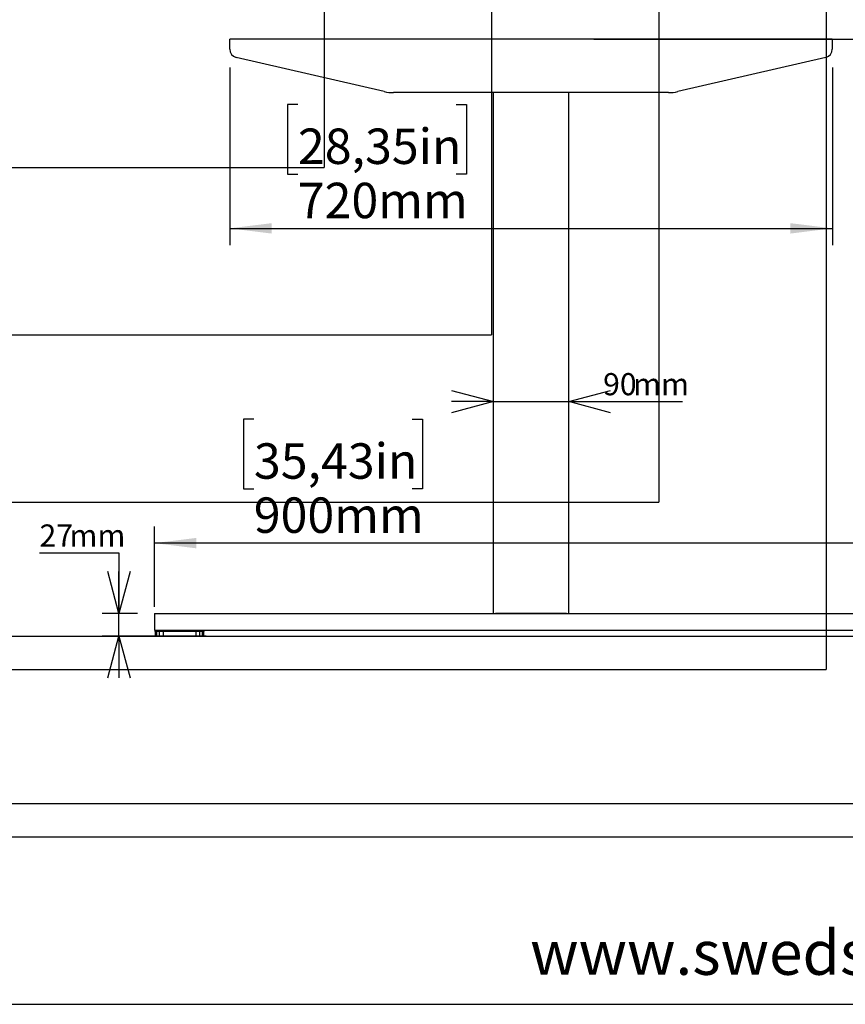
# Model space of a CAD drawing. Extents: x 0 to 5940, y 0 to 4200.
# Drawn here: x 4296 to 5283, y 280 to 1457 of the extents above; entities that cross this region are included whole.
import ezdxf

# ---------------------------------------------------------------- set-up
doc = ezdxf.new("R2010")
doc.units = 0
doc.header["$LTSCALE"] = 20
doc.layers.get('0').update_dxf_attribs({"linetype": 'CONTINUOUS'})
doc.layers.add('DOLD_REFERENS_RAM___LINJER', color=1, linetype='CONTINUOUS')
doc.layers.add('SVART', color=7, linetype='CONTINUOUS')
doc.styles.add('SLDTEXTSTYLE0', font='TXT', dxfattribs={"width": 0.7})
doc.dimstyles.new('SLDDIMSTYLE0', dxfattribs={"dimtxt": 50.8, "dimasz": 50, "dimexe": 0, "dimexo": 0.0625, "dimgap": 12.7, "dimtad": 0, "dimtih": 1, "dimtoh": 1, "dimrnd": 1e-09, "dimzin": 12, "dimtxsty": 'SLDTEXTSTYLE0', "dimsah": 1, "dimcen": 0.09, "dimazin": 3, "dimtfac": 1, "dimtofl": 0, "dimtmove": 0, "dimatfit": 3, "dimtolj": 1, "dimtzin": 12})
doc.dimstyles.new('SLDDIMSTYLE2', dxfattribs={"dimtxt": 31.75, "dimasz": 50, "dimexe": 0, "dimexo": 0.0625, "dimgap": 7.9375, "dimtad": 0, "dimtih": 1, "dimtoh": 1, "dimdec": 0, "dimrnd": 1e-09, "dimzin": 12, "dimtxsty": 'SLDTEXTSTYLE0', "dimblk1": 'OPEN30', "dimblk2": 'OPEN30', "dimsah": 1, "dimcen": 0.09, "dimazin": 3, "dimtfac": 1, "dimtmove": 0, "dimatfit": 3, "dimtolj": 1, "dimtzin": 12})
doc.dimstyles.new('SLDDIMSTYLE3', dxfattribs={"dimtxt": 50.8, "dimasz": 50, "dimexe": 0, "dimexo": 0.0625, "dimgap": 12.7, "dimtad": 0, "dimtih": 1, "dimtoh": 1, "dimdec": 0, "dimrnd": 1e-09, "dimzin": 12, "dimtxsty": 'SLDTEXTSTYLE0', "dimsah": 1, "dimcen": 0.09, "dimazin": 3, "dimtfac": 1, "dimtofl": 0, "dimtmove": 0, "dimatfit": 3, "dimtolj": 1, "dimtzin": 12})

# ---------------------------------------------------------------- blocks, each defined once
blk = doc.blocks.new('_D_9')
at = {"color": 7, "linetype": 'CONTINUOUS'}
for p, q in [((4982.3, 1433.6), (5428.1, 1433.6)), ((5408.1, 1433.6), (5408.1, 1155)), ((5313.6, 1146.7), (5301.1, 1146.7)), ((5301.1, 1146.7), (5301.1, 1063.4)), ((5502.7, 1146.7), (5515.1, 1146.7)), ((5515.1, 1146.7), (5515.1, 1063.4)), ((5301.1, 1063.4), (5313.6, 1063.4)), ((5515.1, 1063.4), (5502.7, 1063.4)), ((5408.1, 720.1), (5408.1, 998.7)), ((5317, 720.1), (5428.1, 720.1))]:
    blk.add_line(p, q, dxfattribs=at)
for points in [[(5408.1, 1433.6), (5401.9, 1383.6), (5414.3, 1383.6)], [(5408.1, 720.1), (5414.3, 770.1), (5401.9, 770.1)]]:
    blk.add_solid(points, dxfattribs=at)
at = {"color": 7, "linetype": 'CONTINUOUS', "char_height": 42.33, "attachment_point": 1, "style": 'SLDTEXTSTYLE0'}
for s, insert in [('28,15in', (5313.6, 1118)), ('715mm', (5313.4, 1053.3))]:
    blk.add_mtext(s, dxfattribs=dict(at, insert=insert))
blk = doc.blocks.new('_D_10')
at = {"color": 7, "linetype": 'CONTINUOUS'}
for p, q in [((4576.2, 979.2), (4563.8, 979.2)), ((4563.8, 979.2), (4563.8, 895.9)), ((4765.3, 979.2), (4777.7, 979.2)), ((4777.7, 979.2), (4777.7, 895.9)), ((4563.8, 895.9), (4576.2, 895.9)), ((4777.7, 895.9), (4765.3, 895.9)), ((4457.3, 754.9), (4457.3, 851.2)), ((5357.3, 754.8), (5357.3, 851.2)), ((5357.3, 831.2), (4457.3, 831.2))]:
    blk.add_line(p, q, dxfattribs=at)
for points in [[(4457.3, 831.2), (4507.3, 825), (4507.3, 837.4)], [(5357.3, 831.2), (5307.3, 837.4), (5307.3, 825)]]:
    blk.add_solid(points, dxfattribs=at)
at = {"color": 7, "linetype": 'CONTINUOUS', "char_height": 42.33, "attachment_point": 1, "style": 'SLDTEXTSTYLE0'}
for s, insert in [('35,43in', (4576.2, 950.5)), ('900mm', (4576, 885.8))]:
    blk.add_mtext(s, dxfattribs=dict(at, insert=insert))
blk = doc.blocks.new('_D_11')
at = {"color": 7, "linetype": 'CONTINUOUS'}
for p, q in [((4547.3, 1399.6), (4547.3, 1187.4)), ((5267.3, 1399.6), (5267.3, 1187.4)), ((4628.8, 1355.4), (4616.3, 1355.4)), ((4616.3, 1355.4), (4616.3, 1272.1)), ((4817.9, 1355.4), (4830.3, 1355.4)), ((4830.3, 1355.4), (4830.3, 1272.1)), ((4616.3, 1272.1), (4628.8, 1272.1)), ((4830.3, 1272.1), (4817.9, 1272.1)), ((4547.3, 1207.4), (5267.3, 1207.4))]:
    blk.add_line(p, q, dxfattribs=at)
for points in [[(4547.3, 1207.4), (4597.3, 1201.2), (4597.3, 1213.6)], [(5267.3, 1207.4), (5217.3, 1213.6), (5217.3, 1201.2)]]:
    blk.add_solid(points, dxfattribs=at)
at = {"color": 7, "linetype": 'CONTINUOUS', "char_height": 42.33, "attachment_point": 1, "style": 'SLDTEXTSTYLE0'}
for s, insert in [('28,35in', (4628.8, 1326.7)), ('720mm', (4628.6, 1261.9))]:
    blk.add_mtext(s, dxfattribs=dict(at, insert=insert))
blk = doc.blocks.new('_OPEN30')
at = {"color": 0, "linetype": 'BYBLOCK'}
for p, q in [((-1, 0.267949), (0, 0)), ((0, 0), (-1, -0.267949)), ((0, 0), (-1, 0))]:
    blk.add_line(p, q, dxfattribs=at)
blk = doc.blocks.new('_D_12')
at = {"color": 7, "linetype": 'CONTINUOUS'}
for p, q in [((4862.3, 1000.3), (4812.3, 1000.3)), ((4862.3, 1000.3), (4952.3, 1000.3)), ((4952.3, 1000.3), (5088.3, 1000.3))]:
    blk.add_line(p, q, dxfattribs=at)
at = {"color": 7, "linetype": 'CONTINUOUS', "xscale": 50, "yscale": 50}
blk.add_blockref('_OPEN30', (4862.3, 1000.3), dxfattribs=at)
at = {"color": 7, "linetype": 'CONTINUOUS', "xscale": 50, "yscale": 50, "rotation": 180.0000000000004}
blk.add_blockref('_OPEN30', (4952.3, 1000.3), dxfattribs=at)
at = {"color": 7, "linetype": 'CONTINUOUS', "char_height": 26.46, "attachment_point": 1, "style": 'SLDTEXTSTYLE0'}
for s, insert in [('90', (4993.4, 1034.4)), ('mm', (5029.2, 1034.4))]:
    blk.add_mtext(s, dxfattribs=dict(at, insert=insert))
blk = doc.blocks.new('_D_13')
at = {"color": 7, "linetype": 'CONTINUOUS'}
for p, q in [((4320, 819.4), (4414.9, 819.4)), ((4414.9, 819.4), (4414.9, 747.1)), ((4437.3, 747.1), (4394.9, 747.1)), ((4414.9, 720.1), (4414.9, 747.1)), ((4519.2, 720.1), (4394.9, 720.1)), ((4414.9, 720.1), (4414.9, 670.1))]:
    blk.add_line(p, q, dxfattribs=at)
at = {"color": 7, "linetype": 'CONTINUOUS', "xscale": 50, "yscale": 50}
for p, rotation in [((4414.9, 747.1), 270.0000000000004), ((4414.9, 720.1), 90.0000000000004)]:
    blk.add_blockref('_OPEN30', p, dxfattribs=dict(at, rotation=rotation))
at = {"color": 7, "linetype": 'CONTINUOUS', "char_height": 26.46, "attachment_point": 1, "style": 'SLDTEXTSTYLE0'}
for s, insert in [('27', (4320, 853.5)), ('mm', (4355.8, 853.5))]:
    blk.add_mtext(s, dxfattribs=dict(at, insert=insert))

msp = doc.modelspace()

# ---------------------------------------------------------------- linework, layer by layer
at = {"color": 7, "linetype": 'CONTINUOUS'}
for p, q in [((4547.263, 1428.594), (4547.263, 1433.594)), ((5267.263, 1433.594), (4547.263, 1433.594)), ((4547.263, 1421.543), (4547.263, 1428.594)), ((5267.263, 1433.594), (5267.263, 1428.594)), ((5267.263, 1428.594), (5267.263, 1421.543)), ((4731.696, 1370.883), (4555.007, 1411.801)), ((5259.519, 1411.801), (5082.829, 1370.883)), ((5071.549, 1369.594), (4742.977, 1369.594)), ((4862.263, 747.094), (4862.263, 1369.594)), ((4952.263, 747.094), (4952.263, 1369.594)), ((4457.263, 747.094), (4457.263, 727.094)), ((4457.263, 747.094), (5357.263, 747.094)), ((4949.763, 747.094), (4864.763, 747.094)), ((4457.263, 727.094), (5357.263, 727.094)), ((4458.311, 725.598), (4458.311, 720.591)), ((4458.78, 726.094), (4459.496, 726.094)), ((4459.496, 720.094), (4458.78, 720.094)), ((4459.496, 726.094), (4460.005, 726.094)), ((4459.496, 720.094), (4460.005, 720.094)), ((4459.71, 725.748), (4459.71, 720.44)), ((4460.005, 726.094), (4462.104, 726.094)), ((4462.104, 720.094), (4460.005, 720.094)), ((4462.104, 726.094), (4462.964, 726.094)), ((4462.104, 720.094), (4462.964, 720.094)), ((4462.952, 725.863), (4462.952, 720.327)), ((4462.964, 726.094), (4463.091, 726.094)), ((4463.09, 720.094), (4462.964, 720.094)), ((4463.087, 726.094), (4466.427, 726.094)), ((4466.427, 720.094), (4463.087, 720.094)), ((4466.427, 726.094), (4467.318, 726.094)), ((4466.427, 720.094), (4467.318, 720.094)), ((4467.318, 726.094), (4467.818, 726.094)), ((4467.818, 720.094), (4467.318, 720.094)), ((4467.818, 726.094), (4472.17, 726.094)), ((4467.818, 725.966), (4467.818, 720.223)), ((4472.17, 720.094), (4467.818, 720.094)), ((4472.17, 726.094), (4473.03, 726.094)), ((4472.17, 720.094), (4473.03, 720.094)), ((4473.03, 726.094), (4473.642, 726.094)), ((4473.642, 720.094), (4473.03, 720.094)), ((4473.642, 726.094), (4473.873, 726.094)), ((4473.642, 720.094), (4473.873, 720.094)), ((4473.873, 726.094), (4478.941, 726.094)), ((4478.941, 720.094), (4473.873, 720.094)), ((4478.941, 726.094), (4479.712, 726.094)), ((4478.941, 720.094), (4479.712, 720.094)), ((4479.712, 726.094), (4480.395, 726.094)), ((4480.395, 720.094), (4479.712, 720.094)), ((4480.395, 726.094), (4480.841, 726.094)), ((4480.395, 720.094), (4480.841, 720.094)), ((4480.841, 726.094), (4486.28, 726.094)), ((4486.28, 720.094), (4480.841, 720.094)), ((4482.263, 726.344), (4482.013, 726.094)), ((4483.091, 726.924), (4482.263, 726.344)), ((4482.263, 726.344), (4492.263, 726.344)), ((4482.848, 727.094), (4483.091, 726.924)), ((4483.091, 726.924), (4491.435, 726.924)), ((4486.28, 726.094), (4486.909, 726.094)), ((4486.28, 720.094), (4486.909, 720.094)), ((4486.909, 726.094), (4487.616, 726.094)), ((4487.616, 720.094), (4486.909, 720.094)), ((4487.616, 726.094), (4488.246, 726.094)), ((4487.616, 720.094), (4488.246, 720.094)), ((4488.246, 726.094), (4493.685, 726.094)), ((4493.685, 720.094), (4488.246, 720.094)), ((4491.435, 726.924), (4491.678, 727.094)), ((4492.263, 726.344), (4491.435, 726.924)), ((4492.513, 726.094), (4492.263, 726.344)), ((4493.685, 726.094), (4494.13, 726.094)), ((4493.685, 720.094), (4494.13, 720.094)), ((4494.13, 726.094), (4494.813, 726.094)), ((4494.813, 720.094), (4494.13, 720.094)), ((4494.813, 726.094), (4495.584, 726.094)), ((4494.813, 720.094), (4495.584, 720.094)), ((4495.584, 726.094), (4500.653, 726.094)), ((4500.653, 720.094), (4495.584, 720.094)), ((4500.653, 726.094), (4500.884, 726.094)), ((4500.653, 720.094), (4500.884, 720.094)), ((4500.884, 726.094), (4501.496, 726.094)), ((4501.496, 720.094), (4500.884, 720.094)), ((4501.496, 726.094), (4502.356, 726.094)), ((4501.496, 720.094), (4502.356, 720.094)), ((4502.356, 726.094), (4506.708, 726.094)), ((4506.708, 720.094), (4502.356, 720.094)), ((4506.708, 726.094), (4507.208, 726.094)), ((4506.708, 725.966), (4506.708, 720.223)), ((4507.208, 720.094), (4506.708, 720.094)), ((4507.208, 726.094), (4508.099, 726.094)), ((4507.208, 720.094), (4508.099, 720.094)), ((4508.099, 726.094), (4511.438, 726.094)), ((4511.438, 720.094), (4508.099, 720.094)), ((4511.562, 720.094), (4511.434, 720.094)), ((4511.435, 726.094), (4511.562, 726.094)), ((4511.562, 726.094), (4512.422, 726.094)), ((4511.562, 720.094), (4512.422, 720.094)), ((4511.573, 720.326), (4511.573, 725.862)), ((4512.422, 726.094), (4514.521, 726.094)), ((4514.521, 720.094), (4512.422, 720.094)), ((4514.521, 726.094), (4515.03, 726.094)), ((4514.521, 720.094), (4515.03, 720.094)), ((4514.816, 720.441), (4514.816, 725.748)), ((4515.03, 726.094), (4515.746, 726.094)), ((4515.746, 720.094), (4515.03, 720.094)), ((4516.215, 720.591), (4516.215, 725.598)), ((280, 520), (5660, 520))]:
    msp.add_line(p, q, dxfattribs=at)
for centre, radius, start, end in [((4557.263, 1421.543), 10, 180, 256.961343), ((5257.263, 1421.543), 10, 283.038657, 0), ((4742.977, 1419.594), 50, 256.961343, 270), ((5071.549, 1419.594), 50, 270, 283.038657)]:
    msp.add_arc(centre, radius, start, end, dxfattribs=at)
for points, knots in [([(4458.312, 725.594), (4458.312, 725.595), (4458.308, 725.673), (4458.326, 725.807), (4458.419, 725.919), (4458.458, 725.966)], [0, 0, 0, 0, 0.00792657, 0.58270717, 1, 1, 1, 1]), ([(4458.458, 720.223), (4458.416, 720.274), (4458.324, 720.387), (4458.308, 720.52), (4458.312, 720.593), (4458.312, 720.594)], [0, 0, 0, 0, 0.45314368, 0.99207372, 1, 1, 1, 1]), ([(4458.458, 725.966), (4458.511, 726.006), (4458.612, 726.081), (4458.726, 726.09), (4458.78, 726.094)], [0, 0, 0, 0, 0.53017539, 1, 1, 1, 1]), ([(4458.78, 720.094), (4458.772, 720.095), (4458.69, 720.096), (4458.576, 720.127), (4458.485, 720.201), (4458.458, 720.223)], [0, 0, 0, 0, 0.074040877, 0.720893818, 1, 1, 1, 1]), ([(4459.101, 725.966), (4459.047, 725.914), (4458.928, 725.802), (4458.877, 725.668), (4458.862, 725.595), (4458.862, 725.594)], [0, 0, 0, 0, 0.45319612, 0.99199412, 1, 1, 1, 1]), ([(4458.862, 720.594), (4458.862, 720.593), (4458.878, 720.516), (4458.931, 720.382), (4459.051, 720.27), (4459.101, 720.223)], [0, 0, 0, 0, 0.00800683, 0.5828745, 1, 1, 1, 1]), ([(4459.496, 726.094), (4459.486, 726.094), (4459.386, 726.093), (4459.246, 726.062), (4459.135, 725.988), (4459.101, 725.966)], [0, 0, 0, 0, 0.074036527, 0.720818535, 1, 1, 1, 1]), ([(4459.101, 720.223), (4459.167, 720.183), (4459.291, 720.108), (4459.43, 720.099), (4459.496, 720.094)], [0, 0, 0, 0, 0.530369443, 1, 1, 1, 1]), ([(4459.735, 725.594), (4459.735, 725.595), (4459.711, 725.671), (4459.693, 725.808), (4459.752, 725.919), (4459.777, 725.966)], [0, 0, 0, 0, 0.00812363, 0.58287595, 1, 1, 1, 1]), ([(4459.777, 720.223), (4459.751, 720.274), (4459.693, 720.386), (4459.712, 720.522), (4459.735, 720.593), (4459.735, 720.594)], [0, 0, 0, 0, 0.45335408, 0.99187685, 1, 1, 1, 1]), ([(4459.777, 725.966), (4459.815, 726.006), (4459.886, 726.081), (4459.967, 726.09), (4460.005, 726.094)], [0, 0, 0, 0, 0.53031641, 1, 1, 1, 1]), ([(4460.005, 720.094), (4459.999, 720.095), (4459.942, 720.096), (4459.86, 720.127), (4459.796, 720.201), (4459.777, 720.223)], [0, 0, 0, 0, 0.074210314, 0.72080505, 1, 1, 1, 1]), ([(4461.664, 725.966), (4461.601, 725.915), (4461.463, 725.802), (4461.38, 725.667), (4461.347, 725.595), (4461.347, 725.594)], [0, 0, 0, 0, 0.45330318, 0.99193854, 1, 1, 1, 1]), ([(4461.347, 720.594), (4461.347, 720.593), (4461.382, 720.517), (4461.467, 720.381), (4461.606, 720.27), (4461.664, 720.223)], [0, 0, 0, 0, 0.00806257, 0.58281806, 1, 1, 1, 1]), ([(4462.104, 726.094), (4462.093, 726.094), (4461.982, 726.093), (4461.825, 726.062), (4461.702, 725.988), (4461.664, 725.966)], [0, 0, 0, 0, 0.07407519, 0.72077687, 1, 1, 1, 1]), ([(4461.664, 720.223), (4461.738, 720.183), (4461.876, 720.108), (4462.031, 720.099), (4462.104, 720.094)], [0, 0, 0, 0, 0.5304225, 1, 1, 1, 1]), ([(4463.035, 725.594), (4463.034, 725.595), (4462.991, 725.673), (4462.939, 725.807), (4462.96, 725.919), (4462.969, 725.966)], [0, 0, 0, 0, 0.00799214, 0.58273496, 1, 1, 1, 1]), ([(4462.969, 720.223), (4462.96, 720.274), (4462.94, 720.387), (4462.994, 720.521), (4463.034, 720.593), (4463.035, 720.594)], [0, 0, 0, 0, 0.4533132, 0.99200806, 1, 1, 1, 1]), ([(4462.969, 725.966), (4462.989, 726.006), (4463.026, 726.081), (4463.068, 726.09), (4463.087, 726.094)], [0, 0, 0, 0, 0.53031428, 1, 1, 1, 1]), ([(4463.087, 720.094), (4463.084, 720.095), (4463.055, 720.096), (4463.013, 720.127), (4462.979, 720.201), (4462.969, 720.223)], [0, 0, 0, 0, 0.07431296, 0.72096173, 1, 1, 1, 1]), ([(4465.972, 725.966), (4465.904, 725.914), (4465.756, 725.802), (4465.647, 725.668), (4465.599, 725.595), (4465.598, 725.594)], [0, 0, 0, 0, 0.45327585, 0.99196975, 1, 1, 1, 1]), ([(4465.598, 720.594), (4465.599, 720.593), (4465.65, 720.517), (4465.761, 720.382), (4465.909, 720.27), (4465.972, 720.223)], [0, 0, 0, 0, 0.00803127, 0.58287167, 1, 1, 1, 1]), ([(4466.427, 726.094), (4466.324, 726.086), (4466.163, 726.074), (4466.023, 725.995), (4465.972, 725.966)], [0, 0, 0, 0, 0.63586569, 1, 1, 1, 1]), ([(4465.972, 720.223), (4466.004, 720.204), (4466.117, 720.137), (4466.277, 720.099), (4466.398, 720.095), (4466.427, 720.094)], [0, 0, 0, 0, 0.23685871, 0.81735241, 1, 1, 1, 1]), ([(4467.818, 725.966), (4467.818, 725.975), (4467.818, 726.031), (4467.818, 726.084), (4467.818, 726.092), (4467.818, 726.094)], [0, 0, 0, 0, 0.11283361, 0.65877342, 1, 1, 1, 1]), ([(4467.985, 725.594), (4467.984, 725.595), (4467.926, 725.672), (4467.842, 725.807), (4467.825, 725.919), (4467.818, 725.966)], [0, 0, 0, 0, 0.00808481, 0.58291462, 1, 1, 1, 1]), ([(4467.818, 720.223), (4467.826, 720.274), (4467.845, 720.386), (4467.93, 720.522), (4467.984, 720.593), (4467.985, 720.594)], [0, 0, 0, 0, 0.45335986, 0.99191576, 1, 1, 1, 1]), ([(4467.818, 720.094), (4467.818, 720.094), (4467.818, 720.094), (4467.818, 720.117), (4467.818, 720.195), (4467.818, 720.223)], [0, 0, 0, 0, 0.00174493, 0.63490501, 1, 1, 1, 1]), ([(4471.73, 725.966), (4471.662, 725.915), (4471.515, 725.802), (4471.387, 725.667), (4471.327, 725.595), (4471.326, 725.594)], [0, 0, 0, 0, 0.4532893, 0.99192442, 1, 1, 1, 1]), ([(4471.326, 720.594), (4471.327, 720.593), (4471.391, 720.517), (4471.52, 720.381), (4471.668, 720.27), (4471.73, 720.223)], [0, 0, 0, 0, 0.00807686, 0.58282799, 1, 1, 1, 1]), ([(4472.17, 726.094), (4472.159, 726.094), (4472.048, 726.093), (4471.891, 726.062), (4471.767, 725.988), (4471.73, 725.966)], [0, 0, 0, 0, 0.07407052, 0.72079448, 1, 1, 1, 1]), ([(4471.73, 720.223), (4471.803, 720.183), (4471.941, 720.108), (4472.097, 720.099), (4472.17, 720.094)], [0, 0, 0, 0, 0.53045029, 1, 1, 1, 1]), ([(4473.991, 725.966), (4473.971, 726.006), (4473.934, 726.081), (4473.892, 726.09), (4473.873, 726.094)], [0, 0, 0, 0, 0.53054466, 1, 1, 1, 1]), ([(4473.873, 720.094), (4473.876, 720.095), (4473.905, 720.096), (4473.948, 720.127), (4473.981, 720.201), (4473.991, 720.223)], [0, 0, 0, 0, 0.07405826, 0.72074133, 1, 1, 1, 1]), ([(4474.249, 725.594), (4474.248, 725.595), (4474.179, 725.672), (4474.069, 725.807), (4474.014, 725.919), (4473.991, 725.966)], [0, 0, 0, 0, 0.00804535, 0.58279262, 1, 1, 1, 1]), ([(4473.991, 720.223), (4474.016, 720.274), (4474.073, 720.387), (4474.184, 720.521), (4474.248, 720.593), (4474.249, 720.594)], [0, 0, 0, 0, 0.45325678, 0.99195479, 1, 1, 1, 1]), ([(4478.547, 725.966), (4478.484, 725.914), (4478.346, 725.802), (4478.21, 725.668), (4478.141, 725.595), (4478.14, 725.594)], [0, 0, 0, 0, 0.45323857, 0.99197166, 1, 1, 1, 1]), ([(4478.14, 720.594), (4478.141, 720.593), (4478.214, 720.517), (4478.352, 720.382), (4478.489, 720.27), (4478.547, 720.223)], [0, 0, 0, 0, 0.00802936, 0.58283885, 1, 1, 1, 1]), ([(4478.941, 726.094), (4478.931, 726.094), (4478.832, 726.093), (4478.691, 726.062), (4478.58, 725.988), (4478.547, 725.966)], [0, 0, 0, 0, 0.07398261, 0.72081818, 1, 1, 1, 1]), ([(4478.547, 720.223), (4478.613, 720.183), (4478.736, 720.108), (4478.876, 720.099), (4478.941, 720.094)], [0, 0, 0, 0, 0.53042108, 1, 1, 1, 1]), ([(4481.068, 725.966), (4481.03, 726.006), (4480.959, 726.081), (4480.878, 726.09), (4480.841, 726.094)], [0, 0, 0, 0, 0.530329831, 1, 1, 1, 1]), ([(4480.841, 720.094), (4480.846, 720.095), (4480.904, 720.096), (4480.985, 720.127), (4481.049, 720.201), (4481.068, 720.223)], [0, 0, 0, 0, 0.07423779, 0.72098156, 1, 1, 1, 1]), ([(4481.4, 725.594), (4481.399, 725.595), (4481.324, 725.672), (4481.195, 725.807), (4481.106, 725.919), (4481.068, 725.966)], [0, 0, 0, 0, 0.00802749, 0.58281423, 1, 1, 1, 1]), ([(4481.068, 720.223), (4481.11, 720.274), (4481.2, 720.387), (4481.328, 720.521), (4481.399, 720.593), (4481.4, 720.594)], [0, 0, 0, 0, 0.45328272, 0.99197281, 1, 1, 1, 1]), ([(4485.958, 725.966), (4485.904, 725.915), (4485.786, 725.802), (4485.649, 725.667), (4485.576, 725.595), (4485.575, 725.594)], [0, 0, 0, 0, 0.45318896, 0.99192803, 1, 1, 1, 1]), ([(4485.575, 720.594), (4485.576, 720.593), (4485.654, 720.517), (4485.791, 720.381), (4485.908, 720.27), (4485.958, 720.223)], [0, 0, 0, 0, 0.00807289, 0.58281828, 1, 1, 1, 1]), ([(4486.28, 726.094), (4486.272, 726.094), (4486.191, 726.093), (4486.075, 726.062), (4485.985, 725.988), (4485.958, 725.966)], [0, 0, 0, 0, 0.07424934, 0.72078296, 1, 1, 1, 1]), ([(4485.958, 720.223), (4486.011, 720.183), (4486.112, 720.108), (4486.226, 720.099), (4486.28, 720.094)], [0, 0, 0, 0, 0.53025139, 1, 1, 1, 1]), ([(4488.568, 725.966), (4488.515, 726.006), (4488.413, 726.081), (4488.299, 726.09), (4488.246, 726.094)], [0, 0, 0, 0, 0.53025129, 1, 1, 1, 1]), ([(4488.246, 720.094), (4488.254, 720.095), (4488.335, 720.096), (4488.45, 720.127), (4488.541, 720.201), (4488.568, 720.223)], [0, 0, 0, 0, 0.074249048, 0.720823217, 1, 1, 1, 1]), ([(4488.951, 725.594), (4488.95, 725.595), (4488.873, 725.672), (4488.735, 725.807), (4488.617, 725.919), (4488.568, 725.966)], [0, 0, 0, 0, 0.00803484, 0.58281812, 1, 1, 1, 1]), ([(4488.568, 720.223), (4488.622, 720.274), (4488.74, 720.387), (4488.877, 720.521), (4488.95, 720.593), (4488.951, 720.594)], [0, 0, 0, 0, 0.45318931, 0.99196549, 1, 1, 1, 1]), ([(4493.458, 725.966), (4493.416, 725.915), (4493.326, 725.802), (4493.198, 725.667), (4493.127, 725.595), (4493.126, 725.594)], [0, 0, 0, 0, 0.45328141, 0.99193604, 1, 1, 1, 1]), ([(4493.126, 720.594), (4493.127, 720.593), (4493.203, 720.517), (4493.331, 720.381), (4493.42, 720.27), (4493.458, 720.223)], [0, 0, 0, 0, 0.00806485, 0.58281539, 1, 1, 1, 1]), ([(4493.685, 726.094), (4493.679, 726.094), (4493.622, 726.093), (4493.541, 726.062), (4493.477, 725.988), (4493.458, 725.966)], [0, 0, 0, 0, 0.074237772, 0.720981356, 1, 1, 1, 1]), ([(4493.458, 720.223), (4493.495, 720.183), (4493.567, 720.108), (4493.648, 720.099), (4493.685, 720.094)], [0, 0, 0, 0, 0.53032981, 1, 1, 1, 1]), ([(4495.979, 725.966), (4495.913, 726.006), (4495.789, 726.081), (4495.65, 726.09), (4495.584, 726.094)], [0, 0, 0, 0, 0.53036946, 1, 1, 1, 1]), ([(4495.584, 720.094), (4495.595, 720.095), (4495.694, 720.096), (4495.835, 720.127), (4495.946, 720.201), (4495.979, 720.223)], [0, 0, 0, 0, 0.07398264, 0.72081839, 1, 1, 1, 1]), ([(4496.386, 725.594), (4496.385, 725.595), (4496.312, 725.672), (4496.174, 725.807), (4496.037, 725.919), (4495.979, 725.966)], [0, 0, 0, 0, 0.00802906, 0.58283874, 1, 1, 1, 1]), ([(4495.979, 720.223), (4496.042, 720.274), (4496.18, 720.387), (4496.316, 720.521), (4496.385, 720.593), (4496.386, 720.594)], [0, 0, 0, 0, 0.45323876, 0.99197137, 1, 1, 1, 1]), ([(4500.535, 725.966), (4500.509, 725.914), (4500.453, 725.802), (4500.342, 725.668), (4500.278, 725.595), (4500.277, 725.594)], [0, 0, 0, 0, 0.45327208, 0.99198846, 1, 1, 1, 1]), ([(4500.277, 720.594), (4500.278, 720.593), (4500.346, 720.516), (4500.457, 720.382), (4500.512, 720.27), (4500.535, 720.223)], [0, 0, 0, 0, 0.00801225, 0.58277869, 1, 1, 1, 1]), ([(4500.653, 726.094), (4500.65, 726.094), (4500.62, 726.093), (4500.578, 726.062), (4500.545, 725.988), (4500.535, 725.966)], [0, 0, 0, 0, 0.07407328, 0.72073097, 1, 1, 1, 1]), ([(4500.535, 720.223), (4500.555, 720.183), (4500.592, 720.108), (4500.634, 720.099), (4500.653, 720.094)], [0, 0, 0, 0, 0.53053614, 1, 1, 1, 1]), ([(4502.796, 725.966), (4502.723, 726.006), (4502.584, 726.081), (4502.429, 726.09), (4502.356, 726.094)], [0, 0, 0, 0, 0.530450314, 1, 1, 1, 1]), ([(4502.356, 720.094), (4502.367, 720.095), (4502.478, 720.096), (4502.635, 720.127), (4502.759, 720.201), (4502.796, 720.223)], [0, 0, 0, 0, 0.07407054, 0.72079469, 1, 1, 1, 1]), ([(4503.2, 725.594), (4503.199, 725.595), (4503.135, 725.672), (4503.006, 725.807), (4502.858, 725.919), (4502.796, 725.966)], [0, 0, 0, 0, 0.00807628, 0.58284294, 1, 1, 1, 1]), ([(4502.796, 720.223), (4502.863, 720.274), (4503.011, 720.386), (4503.139, 720.522), (4503.199, 720.593), (4503.2, 720.594)], [0, 0, 0, 0, 0.45327298, 0.99192442, 1, 1, 1, 1]), ([(4506.708, 725.966), (4506.7, 725.915), (4506.681, 725.802), (4506.596, 725.667), (4506.542, 725.595), (4506.541, 725.594)], [0, 0, 0, 0, 0.45337277, 0.99194405, 1, 1, 1, 1]), ([(4506.541, 720.594), (4506.542, 720.593), (4506.599, 720.517), (4506.684, 720.381), (4506.701, 720.27), (4506.708, 720.223)], [0, 0, 0, 0, 0.0080571, 0.58290297, 1, 1, 1, 1]), ([(4506.708, 726.094), (4506.708, 726.086), (4506.708, 726.074), (4506.708, 725.995), (4506.708, 725.966)], [0, 0, 0, 0, 0.635705262, 1, 1, 1, 1]), ([(4506.708, 720.223), (4506.708, 720.204), (4506.708, 720.137), (4506.708, 720.099), (4506.708, 720.095), (4506.708, 720.094)], [0, 0, 0, 0, 0.23688862, 0.8175159, 1, 1, 1, 1]), ([(4508.554, 725.966), (4508.525, 725.983), (4508.462, 726.022), (4508.312, 726.076), (4508.185, 726.094), (4508.1, 726.094), (4508.099, 726.094)], [0, 0, 0, 0, 0.211548681, 0.464858272, 0.992100177, 1, 1, 1, 1]), ([(4508.099, 720.094), (4508.119, 720.095), (4508.228, 720.097), (4508.389, 720.129), (4508.51, 720.198), (4508.554, 720.223)], [0, 0, 0, 0, 0.129158793, 0.68256365, 1, 1, 1, 1]), ([(4508.928, 725.594), (4508.927, 725.595), (4508.876, 725.672), (4508.765, 725.807), (4508.617, 725.919), (4508.554, 725.966)], [0, 0, 0, 0, 0.00803097, 0.58287155, 1, 1, 1, 1]), ([(4508.554, 720.223), (4508.622, 720.274), (4508.77, 720.387), (4508.879, 720.521), (4508.927, 720.593), (4508.928, 720.594)], [0, 0, 0, 0, 0.45327573, 0.99196946, 1, 1, 1, 1]), ([(4511.438, 726.094), (4511.442, 726.094), (4511.471, 726.093), (4511.513, 726.062), (4511.546, 725.988), (4511.556, 725.966)], [0, 0, 0, 0, 0.07431294, 0.72096152, 1, 1, 1, 1]), ([(4511.556, 720.223), (4511.537, 720.183), (4511.5, 720.108), (4511.458, 720.099), (4511.438, 720.094)], [0, 0, 0, 0, 0.53029883, 1, 1, 1, 1]), ([(4511.556, 725.966), (4511.566, 725.914), (4511.586, 725.802), (4511.531, 725.668), (4511.492, 725.595), (4511.491, 725.594)], [0, 0, 0, 0, 0.45331804, 0.99202905, 1, 1, 1, 1]), ([(4511.491, 720.594), (4511.492, 720.593), (4511.534, 720.516), (4511.587, 720.382), (4511.565, 720.27), (4511.556, 720.223)], [0, 0, 0, 0, 0.00797186, 0.58272643, 1, 1, 1, 1]), ([(4512.862, 725.966), (4512.788, 726.006), (4512.65, 726.081), (4512.495, 726.09), (4512.422, 726.094)], [0, 0, 0, 0, 0.53042253, 1, 1, 1, 1]), ([(4512.422, 720.094), (4512.433, 720.095), (4512.544, 720.096), (4512.701, 720.127), (4512.824, 720.201), (4512.862, 720.223)], [0, 0, 0, 0, 0.07407521, 0.72077708, 1, 1, 1, 1]), ([(4513.179, 725.594), (4513.179, 725.595), (4513.143, 725.672), (4513.059, 725.807), (4512.92, 725.919), (4512.862, 725.966)], [0, 0, 0, 0, 0.00806228, 0.58281794, 1, 1, 1, 1]), ([(4512.862, 720.223), (4512.925, 720.274), (4513.063, 720.387), (4513.146, 720.522), (4513.179, 720.593), (4513.179, 720.594)], [0, 0, 0, 0, 0.45330312, 0.99193825, 1, 1, 1, 1]), ([(4514.521, 726.094), (4514.527, 726.094), (4514.584, 726.093), (4514.666, 726.062), (4514.73, 725.988), (4514.749, 725.966)], [0, 0, 0, 0, 0.07421029, 0.72080484, 1, 1, 1, 1]), ([(4514.749, 720.223), (4514.711, 720.183), (4514.639, 720.108), (4514.559, 720.099), (4514.521, 720.094)], [0, 0, 0, 0, 0.53031639, 1, 1, 1, 1]), ([(4514.749, 725.966), (4514.775, 725.915), (4514.833, 725.803), (4514.814, 725.667), (4514.791, 725.595), (4514.79, 725.594)], [0, 0, 0, 0, 0.45335389, 0.99187714, 1, 1, 1, 1]), ([(4514.79, 720.594), (4514.791, 720.593), (4514.815, 720.517), (4514.833, 720.381), (4514.774, 720.27), (4514.749, 720.223)], [0, 0, 0, 0, 0.00812378, 0.58286923, 1, 1, 1, 1]), ([(4515.424, 725.966), (4515.359, 726.006), (4515.235, 726.081), (4515.095, 726.09), (4515.03, 726.094)], [0, 0, 0, 0, 0.53036946, 1, 1, 1, 1]), ([(4515.03, 720.094), (4515.04, 720.095), (4515.14, 720.096), (4515.28, 720.127), (4515.391, 720.201), (4515.424, 720.223)], [0, 0, 0, 0, 0.07403655, 0.72081874, 1, 1, 1, 1]), ([(4515.664, 725.594), (4515.664, 725.595), (4515.648, 725.673), (4515.595, 725.807), (4515.475, 725.919), (4515.424, 725.966)], [0, 0, 0, 0, 0.00800654, 0.58287438, 1, 1, 1, 1]), ([(4515.424, 720.223), (4515.479, 720.274), (4515.598, 720.387), (4515.649, 720.521), (4515.664, 720.593), (4515.664, 720.594)], [0, 0, 0, 0, 0.45319637, 0.99199383, 1, 1, 1, 1]), ([(4515.746, 726.094), (4515.754, 726.094), (4515.836, 726.093), (4515.95, 726.062), (4516.041, 725.988), (4516.068, 725.966)], [0, 0, 0, 0, 0.07408485, 0.72089389, 1, 1, 1, 1]), ([(4516.068, 720.223), (4516.015, 720.183), (4515.913, 720.108), (4515.799, 720.099), (4515.746, 720.094)], [0, 0, 0, 0, 0.53017548, 1, 1, 1, 1]), ([(4516.068, 725.966), (4516.11, 725.914), (4516.201, 725.802), (4516.218, 725.669), (4516.214, 725.595), (4516.214, 725.594)], [0, 0, 0, 0, 0.4531435, 0.99207401, 1, 1, 1, 1]), ([(4516.214, 720.594), (4516.214, 720.593), (4516.218, 720.516), (4516.2, 720.382), (4516.107, 720.27), (4516.068, 720.223)], [0, 0, 0, 0, 0.00792687, 0.58270729, 1, 1, 1, 1])]:
    msp.add_open_spline(points, degree=3, knots=knots, dxfattribs=at)
at = {"layer": 'DOLD_REFERENS_RAM___LINJER'}
for p, q in [((5260, 3520), (5260, 680)), ((5060, 3320), (5060, 880)), ((4860, 3120), (4860, 1080)), ((4660, 2920), (4660, 1280)), ((1280, 1280), (4660, 1280)), ((1080, 1080), (4860, 1080)), ((880, 880), (5060, 880)), ((280, 720), (5660, 720)), ((680, 680), (5260, 680)), ((480, 480), (5460, 480))]:
    msp.add_line(p, q, dxfattribs=at)
at = {"layer": 'DOLD_REFERENS_RAM___LINJER', "linetype": 'CONTINUOUS'}
msp.add_line((280, 280), (5660, 280), dxfattribs=at)

# ---------------------------------------------------------------- texts
at = {"layer": 'SVART', "insert": (5602.992, 368.145), "char_height": 52.91667, "attachment_point": 3, "style": 'SLDTEXTSTYLE0'}
msp.add_mtext('www.swedstyle.com', dxfattribs=at)

# ---------------------------------------------------------------- dimensions: what is measured, and where the dimension line sits
at = {"color": 7, "linetype": 'CONTINUOUS'}
dim = msp.add_linear_dim(base=(5408.114, 720.094), p1=(4962.263, 1433.594), p2=(4962.263, 720.094), angle=90, dimstyle='SLDDIMSTYLE0', dxfattribs=at)
dim.commit()
dim.dimension.update_dxf_attribs({"geometry": '_D_9', "text_midpoint": (5408.114, 1076.844), "dimtype": 160})
for base, p1, p2, picture, middle in [((5267.263, 1285.506), (4547.263, 1419.569), (5267.263, 1419.569), '_D_11', (4723.318, 1285.506)), ((4457.263, 909.332), (5357.263, 734.843), (4457.263, 734.869), '_D_10', (4670.762, 909.332))]:
    dim = msp.add_linear_dim(base=base, p1=p1, p2=p2, dimstyle='SLDDIMSTYLE3', dxfattribs=at)
    dim.commit()
    dim.dimension.update_dxf_attribs({"geometry": picture, "text_midpoint": middle, "dimtype": 160})
dim = msp.add_linear_dim(base=(4952.263, 1024.228), p1=(4862.263, 747.094), p2=(4952.263, 747.094), text='<>mm', dimstyle='SLDDIMSTYLE2', dxfattribs=at)
dim.commit()
dim.dimension.update_dxf_attribs({"geometry": '_D_12', "text_midpoint": (5040.827, 1024.228), "dimtype": 160})
dim = msp.add_linear_dim(base=(4414.882, 747.094), p1=(4852.263, 720.094), p2=(4457.263, 747.094), angle=90, text='<>mm', dimstyle='SLDDIMSTYLE2', dxfattribs=at)
dim.commit()
dim.dimension.update_dxf_attribs({"geometry": '_D_13', "text_midpoint": (4414.882, 843.401), "dimtype": 160})

doc.saveas('drawing.dxf')
